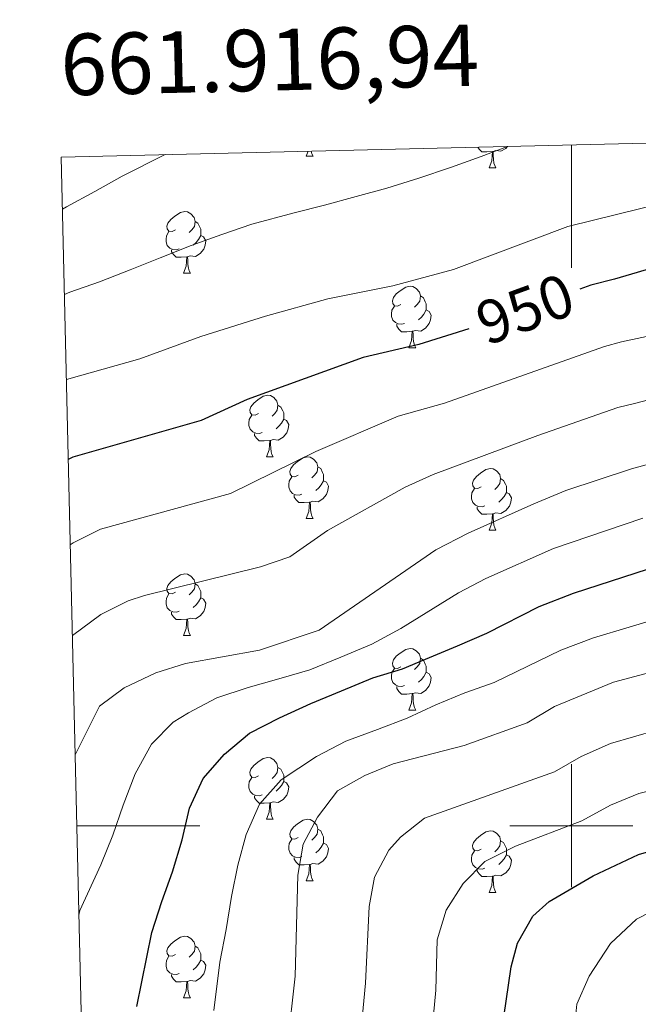
# Model space of a CAD drawing. Units: metres. Extents: x 661030 to 665554, y 739381 to 742456.
# Drawn here: x 661910 to 662011, y 741971 to 742131 of the extents above; entities that cross this region are included whole.
import ezdxf
from ezdxf.enums import TextEntityAlignment as Align

# ---------------------------------------------------------------- set-up
doc = ezdxf.new("R2010")
doc.units = ezdxf.units.M
doc.header["$MEASUREMENT"] = 0
for name, color, linetype, lineweight in [('Carátula', 7, 'Continuous', 0), ('Elementos auxiliares', 7, 'Continuous', 0), ('Entidades rústicas y varios', 7, 'Continuous', 0), ('Relieve y altimetría', 7, 'Continuous', 0), ('Textos de rotulación', 7, 'Continuous', 0)]:
    doc.layers.add(name, color=color, linetype=linetype, lineweight=lineweight)
doc.styles.add('Style-ariali', font='ariali.shx', dxfattribs={"bigfont": 'arialibig.shx'})
doc.styles.add('Style-font002', font='font002.shx')

msp = doc.modelspace()

# ---------------------------------------------------------------- linework, layer by layer
at = {"layer": 'Carátula', "color": 7, "linetype": 'Continuous', "lineweight": 0}
for p, q in [((662000, 742110.853), (662000, 742090.853)), ((662000, 742110.853), (662000, 742090.853)), ((662000, 741990), (662000, 742010)), ((662000, 741990), (662000, 742010)), ((661919.504, 742000), (661939.504, 742000)), ((661919.504, 742000), (661939.504, 742000)), ((661990, 742000), (662010, 742000)), ((661990, 742000), (662010, 742000))]:
    msp.add_line(p, q, dxfattribs=at)
msp.add_3dface([(661100.226, 739380.975), (665553.965, 739486.733), (665483.46, 742455.908), (661029.72, 742350.15)], dxfattribs=at)
msp.add_3dface([(661100.226, 739380.975), (665553.965, 739486.733), (665483.46, 742455.908), (661029.72, 742350.15)], dxfattribs=at)
at = {"layer": 'Elementos auxiliares', "color": 250, "linetype": 'Continuous', "lineweight": 0}
msp.add_3dface([(661916.94, 742108.88), (665323.53, 742189.81), (665379.16, 739876.42), (661971.41, 739795.5)], dxfattribs=at)
at = {"layer": 'Entidades rústicas y varios', "color": 92, "linetype": 'Continuous', "lineweight": 0, "flags": 128}
for points in [[(661956.829, 742109.006), (661957.14, 742109.835)], [(661957.619, 742109.846), (661957.624, 742109.806), (661957.739, 742109.406), (661957.954, 742109.006)], [(661987.146, 742109.786), (661986.256, 742109.701), (661985.411, 742109.701), (661984.986, 742110.131), (661984.744, 742110.491)], [(661989.58, 742110.606), (661989.331, 742110.291), (661988.536, 742109.811), (661987.686, 742109.916), (661987.256, 742109.786)], [(661956.829, 742109.006), (661957.954, 742109.006)], [(661986.601, 742107.101), (661987.036, 742108.261), (661987.146, 742109.786), (661987.256, 742109.786), (661987.291, 742109.201), (661987.326, 742108.516), (661987.396, 742107.901), (661987.511, 742107.501), (661987.726, 742107.101)], [(661986.601, 742107.101), (661987.726, 742107.101)], [(661935.551, 742097.018), (661935.021, 742096.753), (661934.491, 742096.808), (661934.226, 742097.178), (661934.171, 742097.603), (661934.331, 742098.123), (661934.811, 742098.718), (661935.446, 742099.248), (661936.346, 742099.833), (661937.091, 742099.993), (661937.516, 742099.938), (661938.046, 742099.623), (661938.576, 742099.038), (661938.736, 742098.398), (661938.626, 742097.548), (661938.201, 742097.018), (661937.781, 742096.593)], [(661938.736, 742098.398), (661939.211, 742098.083), (661939.526, 742097.443), (661939.686, 742097.123), (661939.686, 742096.543), (661939.686, 742096.118), (661939.316, 742095.428), (661938.896, 742094.948), (661938.416, 742094.528)], [(661936.136, 742093.938), (661935.711, 742093.778), (661935.126, 742093.838), (661934.651, 742094.048), (661934.226, 742094.473), (661934.011, 742095.058), (661934.011, 742095.478), (661934.066, 742096.063), (661934.491, 742096.753)], [(661939.686, 742096.118), (661940.141, 742095.868), (661940.486, 742095.253), (661940.376, 742094.528), (661940.166, 742093.888), (661939.581, 742093.148), (661938.786, 742092.668), (661937.936, 742092.773), (661937.506, 742092.643)], [(661937.396, 742092.643), (661936.506, 742092.558), (661935.661, 742092.558), (661935.236, 742092.988), (661934.916, 742093.463), (661934.916, 742093.778)], [(661936.851, 742089.958), (661937.286, 742091.118), (661937.396, 742092.643), (661937.506, 742092.643), (661937.541, 742092.058), (661937.576, 742091.373), (661937.646, 742090.758), (661937.761, 742090.358), (661937.976, 742089.958)], [(661936.851, 742089.958), (661937.976, 742089.958)], [(661972.242, 742084.878), (661971.712, 742084.613), (661971.182, 742084.668), (661970.917, 742085.038), (661970.862, 742085.463), (661971.022, 742085.983), (661971.502, 742086.578), (661972.137, 742087.108), (661973.037, 742087.693), (661973.782, 742087.853), (661974.207, 742087.798), (661974.737, 742087.483), (661975.267, 742086.898), (661975.427, 742086.258), (661975.317, 742085.408), (661974.892, 742084.878), (661974.472, 742084.453)], [(661975.427, 742086.258), (661975.902, 742085.943), (661976.217, 742085.303), (661976.377, 742084.983), (661976.377, 742084.403), (661976.377, 742083.978), (661976.007, 742083.288), (661975.587, 742082.808), (661975.107, 742082.388)], [(661972.827, 742081.798), (661972.402, 742081.638), (661971.817, 742081.698), (661971.342, 742081.908), (661970.917, 742082.333), (661970.702, 742082.918), (661970.702, 742083.338), (661970.757, 742083.923), (661971.182, 742084.613)], [(661976.377, 742083.978), (661976.832, 742083.728), (661977.177, 742083.113), (661977.067, 742082.388), (661976.857, 742081.748), (661976.272, 742081.008), (661975.477, 742080.528), (661974.627, 742080.633), (661974.197, 742080.503)], [(661974.087, 742080.503), (661973.197, 742080.418), (661972.352, 742080.418), (661971.927, 742080.848), (661971.607, 742081.323), (661971.607, 742081.638)], [(661973.542, 742077.818), (661973.977, 742078.978), (661974.087, 742080.503), (661974.197, 742080.503), (661974.232, 742079.918), (661974.267, 742079.233), (661974.337, 742078.618), (661974.452, 742078.218), (661974.667, 742077.818)], [(661973.542, 742077.818), (661974.667, 742077.818)], [(661949.054, 742067.109), (661948.524, 742066.844), (661947.994, 742066.899), (661947.729, 742067.269), (661947.674, 742067.694), (661947.834, 742068.214), (661948.314, 742068.809), (661948.949, 742069.339), (661949.849, 742069.924), (661950.594, 742070.084), (661951.019, 742070.029), (661951.549, 742069.714), (661952.079, 742069.129), (661952.239, 742068.489), (661952.129, 742067.639), (661951.704, 742067.109), (661951.284, 742066.684)], [(661952.239, 742068.489), (661952.714, 742068.174), (661953.029, 742067.534), (661953.189, 742067.214), (661953.189, 742066.634), (661953.189, 742066.209), (661952.819, 742065.519), (661952.399, 742065.039), (661951.919, 742064.619)], [(661949.639, 742064.029), (661949.214, 742063.869), (661948.629, 742063.929), (661948.154, 742064.139), (661947.729, 742064.564), (661947.514, 742065.149), (661947.514, 742065.569), (661947.569, 742066.154), (661947.994, 742066.844)], [(661953.189, 742066.209), (661953.644, 742065.959), (661953.989, 742065.344), (661953.879, 742064.619), (661953.669, 742063.979), (661953.084, 742063.239), (661952.289, 742062.759), (661951.439, 742062.864), (661951.009, 742062.734)], [(661950.899, 742062.734), (661950.009, 742062.649), (661949.164, 742062.649), (661948.739, 742063.079), (661948.419, 742063.554), (661948.419, 742063.869)], [(661950.354, 742060.049), (661950.789, 742061.209), (661950.899, 742062.734), (661951.009, 742062.734), (661951.044, 742062.149), (661951.079, 742061.464), (661951.149, 742060.849), (661951.264, 742060.449), (661951.479, 742060.049)], [(661950.354, 742060.049), (661951.479, 742060.049)], [(661955.529, 742057.074), (661954.999, 742056.809), (661954.469, 742056.864), (661954.204, 742057.234), (661954.149, 742057.659), (661954.309, 742058.179), (661954.789, 742058.774), (661955.424, 742059.304), (661956.324, 742059.889), (661957.069, 742060.049), (661957.494, 742059.994), (661958.024, 742059.679), (661958.554, 742059.094), (661958.714, 742058.454), (661958.604, 742057.604), (661958.179, 742057.074), (661957.759, 742056.649)], [(661958.714, 742058.454), (661959.189, 742058.139), (661959.504, 742057.499), (661959.664, 742057.179), (661959.664, 742056.599), (661959.664, 742056.174), (661959.294, 742055.484), (661958.874, 742055.004), (661958.394, 742054.584)], [(661985.301, 742055.169), (661984.771, 742054.904), (661984.241, 742054.959), (661983.976, 742055.329), (661983.921, 742055.754), (661984.081, 742056.274), (661984.561, 742056.869), (661985.196, 742057.399), (661986.096, 742057.984), (661986.841, 742058.144), (661987.266, 742058.089), (661987.796, 742057.774), (661988.326, 742057.189), (661988.486, 742056.549), (661988.376, 742055.699), (661987.951, 742055.169), (661987.531, 742054.744)], [(661956.114, 742053.994), (661955.689, 742053.834), (661955.104, 742053.894), (661954.629, 742054.104), (661954.204, 742054.529), (661953.989, 742055.114), (661953.989, 742055.534), (661954.044, 742056.119), (661954.469, 742056.809)], [(661959.664, 742056.174), (661960.119, 742055.924), (661960.464, 742055.309), (661960.354, 742054.584), (661960.144, 742053.944), (661959.559, 742053.204), (661958.764, 742052.724), (661957.914, 742052.829), (661957.484, 742052.699)], [(661988.486, 742056.549), (661988.961, 742056.234), (661989.276, 742055.594), (661989.436, 742055.274), (661989.436, 742054.694), (661989.436, 742054.269), (661989.066, 742053.579), (661988.646, 742053.099), (661988.166, 742052.679)], [(661957.374, 742052.699), (661956.484, 742052.614), (661955.639, 742052.614), (661955.214, 742053.044), (661954.894, 742053.519), (661954.894, 742053.834)], [(661985.886, 742052.089), (661985.461, 742051.929), (661984.876, 742051.989), (661984.401, 742052.199), (661983.976, 742052.624), (661983.761, 742053.209), (661983.761, 742053.629), (661983.816, 742054.214), (661984.241, 742054.904)], [(661989.436, 742054.269), (661989.891, 742054.019), (661990.236, 742053.404), (661990.126, 742052.679), (661989.916, 742052.039), (661989.331, 742051.299), (661988.536, 742050.819), (661987.686, 742050.924), (661987.256, 742050.794)], [(661956.829, 742050.014), (661957.264, 742051.174), (661957.374, 742052.699), (661957.484, 742052.699), (661957.519, 742052.114), (661957.554, 742051.429), (661957.624, 742050.814), (661957.739, 742050.414), (661957.954, 742050.014)], [(661987.146, 742050.794), (661986.256, 742050.709), (661985.411, 742050.709), (661984.986, 742051.139), (661984.666, 742051.614), (661984.666, 742051.929)], [(661986.601, 742048.109), (661987.036, 742049.269), (661987.146, 742050.794), (661987.256, 742050.794), (661987.291, 742050.209), (661987.326, 742049.524), (661987.396, 742048.909), (661987.511, 742048.509), (661987.726, 742048.109)], [(661956.829, 742050.014), (661957.954, 742050.014)], [(661986.601, 742048.109), (661987.726, 742048.109)], [(661935.551, 742038.026), (661935.021, 742037.761), (661934.491, 742037.816), (661934.226, 742038.186), (661934.171, 742038.611), (661934.331, 742039.131), (661934.811, 742039.726), (661935.446, 742040.256), (661936.346, 742040.841), (661937.091, 742041.001), (661937.516, 742040.946), (661938.046, 742040.631), (661938.576, 742040.046), (661938.736, 742039.406), (661938.626, 742038.556), (661938.201, 742038.026), (661937.781, 742037.601)], [(661938.736, 742039.406), (661939.211, 742039.091), (661939.526, 742038.451), (661939.686, 742038.131), (661939.686, 742037.551), (661939.686, 742037.126), (661939.316, 742036.436), (661938.896, 742035.956), (661938.416, 742035.536)], [(661936.136, 742034.946), (661935.711, 742034.786), (661935.126, 742034.846), (661934.651, 742035.056), (661934.226, 742035.481), (661934.011, 742036.066), (661934.011, 742036.486), (661934.066, 742037.071), (661934.491, 742037.761)], [(661939.686, 742037.126), (661940.141, 742036.876), (661940.486, 742036.261), (661940.376, 742035.536), (661940.166, 742034.896), (661939.581, 742034.156), (661938.786, 742033.676), (661937.936, 742033.781), (661937.506, 742033.651)], [(661937.396, 742033.651), (661936.506, 742033.566), (661935.661, 742033.566), (661935.236, 742033.996), (661934.916, 742034.471), (661934.916, 742034.786)], [(661936.851, 742030.966), (661937.286, 742032.126), (661937.396, 742033.651), (661937.506, 742033.651), (661937.541, 742033.066), (661937.576, 742032.381), (661937.646, 742031.766), (661937.761, 742031.366), (661937.976, 742030.966)], [(661936.851, 742030.966), (661937.976, 742030.966)], [(661972.242, 742025.886), (661971.712, 742025.621), (661971.182, 742025.676), (661970.917, 742026.046), (661970.862, 742026.471), (661971.022, 742026.991), (661971.502, 742027.586), (661972.137, 742028.116), (661973.037, 742028.701), (661973.782, 742028.861), (661974.207, 742028.806), (661974.737, 742028.491), (661975.267, 742027.906), (661975.427, 742027.266), (661975.317, 742026.416), (661974.892, 742025.886), (661974.472, 742025.461)], [(661975.427, 742027.266), (661975.902, 742026.951), (661976.217, 742026.311), (661976.377, 742025.991), (661976.377, 742025.411), (661976.377, 742024.986), (661976.007, 742024.296), (661975.587, 742023.816), (661975.107, 742023.396)], [(661972.827, 742022.806), (661972.402, 742022.646), (661971.817, 742022.706), (661971.342, 742022.916), (661970.917, 742023.341), (661970.702, 742023.926), (661970.702, 742024.346), (661970.757, 742024.931), (661971.182, 742025.621)], [(661976.377, 742024.986), (661976.832, 742024.736), (661977.177, 742024.121), (661977.067, 742023.396), (661976.857, 742022.756), (661976.272, 742022.016), (661975.477, 742021.536), (661974.627, 742021.641), (661974.197, 742021.511)], [(661974.087, 742021.511), (661973.197, 742021.426), (661972.352, 742021.426), (661971.927, 742021.856), (661971.607, 742022.331), (661971.607, 742022.646)], [(661973.542, 742018.826), (661973.977, 742019.986), (661974.087, 742021.511), (661974.197, 742021.511), (661974.232, 742020.926), (661974.267, 742020.241), (661974.337, 742019.626), (661974.452, 742019.226), (661974.667, 742018.826)], [(661973.542, 742018.826), (661974.667, 742018.826)], [(661949.054, 742008.117), (661948.524, 742007.852), (661947.994, 742007.907), (661947.729, 742008.277), (661947.674, 742008.702), (661947.834, 742009.222), (661948.314, 742009.817), (661948.949, 742010.347), (661949.849, 742010.932), (661950.594, 742011.092), (661951.019, 742011.037), (661951.549, 742010.722), (661952.079, 742010.137), (661952.239, 742009.497), (661952.129, 742008.647), (661951.704, 742008.117), (661951.284, 742007.692)], [(661952.239, 742009.497), (661952.714, 742009.182), (661953.029, 742008.542), (661953.189, 742008.222), (661953.189, 742007.642), (661953.189, 742007.217), (661952.819, 742006.527), (661952.399, 742006.047), (661951.919, 742005.627)], [(661949.639, 742005.037), (661949.214, 742004.877), (661948.629, 742004.937), (661948.154, 742005.147), (661947.729, 742005.572), (661947.514, 742006.157), (661947.514, 742006.577), (661947.569, 742007.162), (661947.994, 742007.852)], [(661953.189, 742007.217), (661953.644, 742006.967), (661953.989, 742006.352), (661953.879, 742005.627), (661953.669, 742004.987), (661953.084, 742004.247), (661952.289, 742003.767), (661951.439, 742003.872), (661951.009, 742003.742)], [(661950.899, 742003.742), (661950.009, 742003.657), (661949.164, 742003.657), (661948.739, 742004.087), (661948.419, 742004.562), (661948.419, 742004.877)], [(661950.354, 742001.057), (661950.789, 742002.217), (661950.899, 742003.742), (661951.009, 742003.742), (661951.044, 742003.157), (661951.079, 742002.472), (661951.149, 742001.857), (661951.264, 742001.457), (661951.479, 742001.057)], [(661950.354, 742001.057), (661951.479, 742001.057)], [(661955.529, 741998.082), (661954.999, 741997.817), (661954.469, 741997.872), (661954.204, 741998.242), (661954.149, 741998.667), (661954.309, 741999.187), (661954.789, 741999.782), (661955.424, 742000.312), (661956.324, 742000.897), (661957.069, 742001.057), (661957.494, 742001.002), (661958.024, 742000.687), (661958.554, 742000.102), (661958.714, 741999.462), (661958.604, 741998.612), (661958.179, 741998.082), (661957.759, 741997.657)], [(661958.714, 741999.462), (661959.189, 741999.147), (661959.504, 741998.507), (661959.664, 741998.187), (661959.664, 741997.607), (661959.664, 741997.182), (661959.294, 741996.492), (661958.874, 741996.012), (661958.394, 741995.592)], [(661956.114, 741995.002), (661955.689, 741994.842), (661955.104, 741994.902), (661954.629, 741995.112), (661954.204, 741995.537), (661953.989, 741996.122), (661953.989, 741996.542), (661954.044, 741997.127), (661954.469, 741997.817)], [(661985.301, 741996.177), (661984.771, 741995.912), (661984.241, 741995.967), (661983.976, 741996.337), (661983.921, 741996.762), (661984.081, 741997.282), (661984.561, 741997.877), (661985.196, 741998.407), (661986.096, 741998.992), (661986.841, 741999.152), (661987.266, 741999.097), (661987.796, 741998.782), (661988.326, 741998.197), (661988.486, 741997.557), (661988.376, 741996.707), (661987.951, 741996.177), (661987.531, 741995.752)], [(661959.664, 741997.182), (661960.119, 741996.932), (661960.464, 741996.317), (661960.354, 741995.592), (661960.144, 741994.952), (661959.559, 741994.212), (661958.764, 741993.732), (661957.914, 741993.837), (661957.484, 741993.707)], [(661988.486, 741997.557), (661988.961, 741997.242), (661989.276, 741996.602), (661989.436, 741996.282), (661989.436, 741995.702), (661989.436, 741995.277), (661989.066, 741994.587), (661988.646, 741994.107), (661988.166, 741993.687)], [(661957.374, 741993.707), (661956.484, 741993.622), (661955.639, 741993.622), (661955.214, 741994.052), (661954.894, 741994.527), (661954.894, 741994.842)], [(661985.886, 741993.097), (661985.461, 741992.937), (661984.876, 741992.997), (661984.401, 741993.207), (661983.976, 741993.632), (661983.761, 741994.217), (661983.761, 741994.637), (661983.816, 741995.222), (661984.241, 741995.912)], [(661989.436, 741995.277), (661989.891, 741995.027), (661990.236, 741994.412), (661990.126, 741993.687), (661989.916, 741993.047), (661989.331, 741992.307), (661988.536, 741991.827), (661987.686, 741991.932), (661987.256, 741991.802)], [(661956.829, 741991.022), (661957.264, 741992.182), (661957.374, 741993.707), (661957.484, 741993.707), (661957.519, 741993.122), (661957.554, 741992.437), (661957.624, 741991.822), (661957.739, 741991.422), (661957.954, 741991.022)], [(661987.146, 741991.802), (661986.256, 741991.717), (661985.411, 741991.717), (661984.986, 741992.147), (661984.666, 741992.622), (661984.666, 741992.937)], [(661986.601, 741989.117), (661987.036, 741990.277), (661987.146, 741991.802), (661987.256, 741991.802), (661987.291, 741991.217), (661987.326, 741990.532), (661987.396, 741989.917), (661987.511, 741989.517), (661987.726, 741989.117)], [(661956.829, 741991.022), (661957.954, 741991.022)], [(661986.601, 741989.117), (661987.726, 741989.117)], [(661935.551, 741979.034), (661935.021, 741978.769), (661934.491, 741978.824), (661934.226, 741979.194), (661934.171, 741979.619), (661934.331, 741980.139), (661934.811, 741980.734), (661935.446, 741981.264), (661936.346, 741981.849), (661937.091, 741982.009), (661937.516, 741981.954), (661938.046, 741981.639), (661938.576, 741981.054), (661938.736, 741980.414), (661938.626, 741979.564), (661938.201, 741979.034), (661937.781, 741978.609)], [(661938.736, 741980.414), (661939.211, 741980.099), (661939.526, 741979.459), (661939.686, 741979.139), (661939.686, 741978.559), (661939.686, 741978.134), (661939.316, 741977.444), (661938.896, 741976.964), (661938.416, 741976.544)], [(661936.136, 741975.954), (661935.711, 741975.794), (661935.126, 741975.854), (661934.651, 741976.064), (661934.226, 741976.489), (661934.011, 741977.074), (661934.011, 741977.494), (661934.066, 741978.079), (661934.491, 741978.769)], [(661939.686, 741978.134), (661940.141, 741977.884), (661940.486, 741977.269), (661940.376, 741976.544), (661940.166, 741975.904), (661939.581, 741975.164), (661938.786, 741974.684), (661937.936, 741974.789), (661937.506, 741974.659)], [(661937.396, 741974.659), (661936.506, 741974.574), (661935.661, 741974.574), (661935.236, 741975.004), (661934.916, 741975.479), (661934.916, 741975.794)], [(661936.851, 741971.974), (661937.286, 741973.134), (661937.396, 741974.659), (661937.506, 741974.659), (661937.541, 741974.074), (661937.576, 741973.389), (661937.646, 741972.774), (661937.761, 741972.374), (661937.976, 741971.974)], [(661936.851, 741971.974), (661937.976, 741971.974)]]:
    msp.add_lwpolyline(points, dxfattribs=at)
at = {"layer": 'Relieve y altimetría', "color": 30, "linetype": 'Continuous', "lineweight": 0, "flags": 128}
for points, elevation in [([(662158.154, 742114.61), (662159.933, 742112.911), (662160.702, 742109.763), (662159.521, 742107.038), (662156.778, 742105.29), (662146.94, 742102.098), (662141.472, 742100.831), (662120.067, 742097.08), (662095.313, 742091.933), (662087.023, 742089.875), (662076.961, 742089.054), (662066.217, 742087.628), (662039.517, 742085.012), (662023.931, 742082.131), (662008.163, 742078.765), (662005.363, 742078.049), (661979.361, 742068.796), (661971.793, 742066.709), (661958.375, 742060.918), (661944.518, 742054.067), (661923.348, 742048.308), (661918.879, 742046.081), (661918.427, 742045.724)], 945), ([(662046.485, 742111.957), (662045.943, 742111.449), (662041.406, 742109.334), (662030.727, 742106.414), (662015.501, 742101.553), (661999.439, 742097.538), (661980.806, 742090.539), (661970.947, 742087.912), (661960.378, 742085.772), (661950.222, 742082.975), (661939.686, 742079.675), (661929.765, 742076.023), (661917.792, 742072.672)], 955), ([(661989.607, 742110.606), (661985.293, 742108.964), (661980.315, 742107.17), (661975.169, 742105.433), (661969.951, 742103.824), (661964.985, 742102.426), (661959.822, 742101.05), (661954.85, 742099.783), (661947.964, 742097.959), (661943.079, 742096.269), (661938.134, 742094.476), (661933.035, 742092.446), (661928.162, 742090.525), (661923.16, 742088.532), (661918.372, 742086.879), (661917.467, 742086.494)], 960), ([(661933.857, 742109.281), (661926.852, 742105.745), (661922.433, 742103.288), (661917.82, 742100.755), (661917.139, 742100.411)], 965), ([(662132.398, 742085.977), (662116.466, 742084.757), (662100.657, 742083.049), (662059.364, 742077.64), (662043.872, 742075.316), (662033.316, 742073.383), (662026.995, 742072.772), (662020.384, 742071.39), (662010.489, 742068.824), (662007.582, 742068.076), (661994.519, 742063.554), (661977.501, 742057.178), (661972.936, 742055.134), (661960.311, 742048.053), (661954.143, 742043.789), (661949.416, 742042.156), (661930.495, 742037.486), (661927.864, 742036.612), (661923.391, 742034.395), (661918.774, 742030.971)], 940), ([(661919.231, 742011.567), (661923.175, 742019.457), (661927.192, 742022.432), (661932.381, 742024.917), (661937.161, 742026.401), (661949.244, 742028.585), (661958.962, 742031.827), (661977.92, 742044.933), (661983.209, 742047.647), (661993.867, 742052.391), (661999.091, 742054.56), (662009.805, 742058.097), (662022.241, 742061.502), (662034.604, 742064.355), (662063.889, 742069.694), (662110.299, 742073.45), (662145.719, 742075.875)], 935), ([(661919.846, 741985.444), (661920.01, 741986.194), (661923.424, 741993.636), (661925.357, 741998.438), (661927.022, 742003.325), (661928.972, 742008.457), (661931.66, 742013.296), (661935.169, 742016.86), (661937.692, 742018.4), (661942.276, 742020.833), (661947.36, 742022.501), (661952.356, 742023.934), (661957.45, 742025.405), (661962.482, 742027.432), (661967.51, 742029.558), (661972.22, 742032.128), (661981.639, 742037.892), (661986.046, 742040.25), (661997.111, 742045.131), (662011.614, 742050.088)], 930), ([(661953.771, 741964.322), (661955.052, 741975.494), (661955.466, 741991.944), (661956.334, 741996.989), (661958.658, 742001.409), (661961.932, 742005.672), (661966.375, 742008.15), (661970.989, 742010.091), (661982.52, 742013.034), (661992.799, 742016.77), (661997.275, 742019.394), (662006.843, 742023.351), (662017.041, 742026.063), (662027.706, 742026.831), (662054.65, 742027.644), (662059.624, 742028.151), (662065.269, 742029.159), (662080.841, 742033.652), (662096.561, 742037.165), (662101.538, 742037.644), (662112.613, 742038.026), (662132.694, 742037.81)], 915), ([(661941.805, 741969.929), (661942.795, 741977.81), (661943.814, 741983.125), (661944.667, 741988.466), (661945.696, 741993.585), (661947.06, 741998.589), (661949.25, 742003.502), (661952.772, 742007.461), (661958.506, 742011.268), (661963.284, 742013.776), (661968.457, 742015.646), (661973.266, 742017.53), (661977.93, 742019.703), (661982.672, 742021.618), (661987.425, 742023.302), (661998.295, 742028.572), (662003.599, 742030.611), (662015.232, 742034.071)], 920), ([(661965.183, 741960.582), (661966.506, 741974.355), (661967.087, 741986.825), (661967.97, 741991.62), (661970.281, 741996.008), (661972.168, 741998.132), (661976.116, 742001.215), (661997.244, 742008.773), (662001.589, 742011.245), (662006.389, 742013.391), (662013.841, 742015.567), (662022.848, 742017.045), (662053.901, 742019.338), (662067.58, 742022.124), (662082.834, 742026.323), (662096.516, 742028.828), (662101.245, 742029.304), (662110.783, 742029.373), (662130.998, 742028.038)], 910), ([(661976.906, 741962.227), (661977.961, 741973.217), (661978.168, 741981.442), (661979.597, 741986.233), (661982.405, 741990.593), (661985.888, 741994.197), (661990.9, 741996.658), (662001.69, 742000.776), (662006.367, 742003.328), (662010.981, 742005.252), (662016.007, 742006.498), (662023.668, 742007.668), (662050.166, 742010.171), (662055.092, 742011.031), (662084.828, 742018.994), (662089.741, 742019.902), (662097.524, 742020.799), (662108.953, 742020.721), (662116.37, 742020.029), (662129.392, 742018.213)], 905), ([(662000.351, 741965.517), (662000.871, 741970.94), (662002.878, 741975.515), (662006.369, 741980.822), (662010.581, 741984.783), (662015.46, 741987.263), (662020.34, 741988.361), (662037.359, 741990.261), (662052.637, 741992.908), (662057.864, 741994.48), (662078.011, 742001.924), (662088.816, 742004.337), (662094.49, 742004.718), (662100.369, 742004.286), (662105.294, 742003.416), (662116.22, 742000.533), (662126.701, 741999.063)], 895)]:
    msp.add_lwpolyline(points, dxfattribs=dict(at, elevation=elevation))
at = {"layer": 'Relieve y altimetría', "color": 30, "linetype": 'Continuous', "lineweight": 30, "flags": 128}
for points, elevation in [([(662092.607, 742113.053), (662091.73, 742111.003), (662088.857, 742109.215), (662084.272, 742107.215), (662074.002, 742104.34), (662048.198, 742099.658), (662027.505, 742095.026), (662021.922, 742093.382), (662007.016, 742088.982), (662003.146, 742088.017), (662001.377, 742087.373)], 950), ([(661983.313, 742080.9), (661975.154, 742078.354), (661966.085, 742076.24), (661947.245, 742069.403), (661939.741, 742066.002), (661918.832, 742060.004), (661918.099, 742059.645)], 950), ([(661929.26, 741970.572), (661931.691, 741982.627), (661933.35, 741987.645), (661935.051, 741992.468), (661936.635, 741997.681), (661937.825, 742002.873), (661940.086, 742007.691), (661943.542, 742011.648), (661947.584, 742015.073), (661952.495, 742017.555), (661957.612, 742019.883), (661962.575, 742021.973), (661967.67, 742024.069), (661972.532, 742025.561), (661976.272, 742027.129), (661981.462, 742029.296), (661986.23, 742031.343), (661994.756, 742035.671), (662000.355, 742037.871), (662012.536, 742041.84), (662023.249, 742043.943), (662056.954, 742048.053), (662059.492, 742048.576)], 925), ([(661989.011, 741968.849), (661990.221, 741977), (661991.242, 741980.883), (661993.734, 741985.263), (661996.37, 741987.654), (662003.565, 741991.845), (662010.913, 741995.295), (662018.173, 741997.429), (662036.195, 741999.441), (662051.401, 742001.539), (662056.266, 742002.675), (662074.825, 742008.732), (662086.822, 742011.665), (662091.772, 742012.366), (662098.517, 742012.673), (662105.646, 742012.26), (662127.76, 742008.66)], 900)]:
    msp.add_lwpolyline(points, dxfattribs=dict(at, elevation=elevation))

# ---------------------------------------------------------------- texts
at = {"layer": 'Carátula', "color": 7, "linetype": 'Continuous', "lineweight": 0, "style": 'Style-font002'}
msp.add_text('661.916,94', height=10, rotation=1.36091, dxfattribs=at).set_placement((661916.94, 742118.88))
msp.add_text('661.916,94', height=10, rotation=1.36091, dxfattribs=at).set_placement((661916.94, 742118.88))
at = {"layer": 'Textos de rotulación', "color": 27, "linetype": 'Continuous', "lineweight": 0, "style": 'Style-ariali'}
msp.add_text('950', height=7, rotation=20.01598, dxfattribs=at).set_placement((661992.465, 742084.127, 950), align=Align.MIDDLE_CENTER)

doc.saveas('drawing.dxf')
